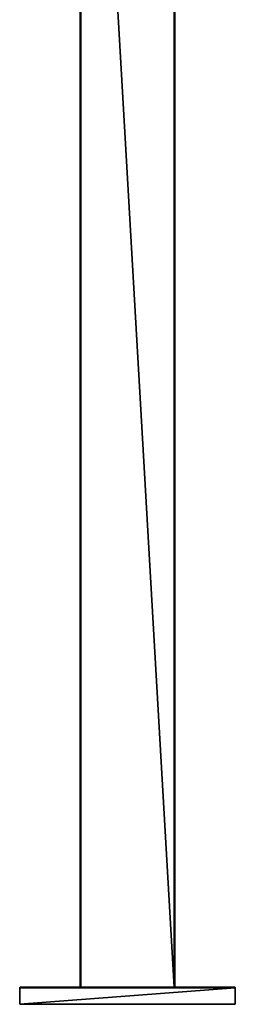
# Model space of a CAD drawing. Extents: x -592 to 110, y -27 to 470.
# Drawn here: x -592 to -542, y 13 to 241 of the extents above; entities that cross this region are included whole.
import ezdxf

# ---------------------------------------------------------------- set-up
doc = ezdxf.new("R2010")
doc.units = 0
doc.header["$MEASUREMENT"] = 0

msp = doc.modelspace()

# ---------------------------------------------------------------- linework, layer by layer
for points in [[(-577.984802, 16.699961, -10.876499), (-578, 16.699961, -10.799999), (-578.001404, 392.499969, -10.799999)], [(-577.984802, 16.699961, -10.876499), (-578.001404, 392.499969, -10.799999), (-577.986206, 392.499969, -10.876499)], [(-578, 16.699961, 10.799999), (-577.986206, 392.499969, 10.876499), (-578.001404, 392.499969, 10.799999)], [(-578.001404, 392.499969, 10.799999), (-578.001404, 392.499969, -10.799999), (-578, 16.699961, 10.799999)], [(-578, 16.699961, 10.799999), (-578.001404, 392.499969, -10.799999), (-578, 16.699961, -10.799999)], [(-578, 16.699961, 10.799999), (-577.984802, 16.699961, 10.876499), (-577.986206, 392.499969, 10.876499)], [(-577.941406, 16.699961, -10.941399), (-577.986206, 392.499969, -10.876499), (-577.942749, 392.499969, -10.941399)], [(-577.941406, 16.699961, -10.941399), (-577.984802, 16.699961, -10.876499), (-577.986206, 392.499969, -10.876499)], [(-577.984802, 16.699961, 10.876499), (-577.942749, 392.499969, 10.941399), (-577.986206, 392.499969, 10.876499)], [(-577.984802, 16.699961, 10.876499), (-577.941406, 16.699961, 10.941399), (-577.942749, 392.499969, 10.941399)], [(-577.876526, 16.699961, -10.984799), (-577.942749, 392.499969, -10.941399), (-577.877869, 392.499969, -10.984799)], [(-577.876526, 16.699961, -10.984799), (-577.941406, 16.699961, -10.941399), (-577.942749, 392.499969, -10.941399)], [(-577.941406, 16.699961, 10.941399), (-577.877869, 392.499969, 10.984799), (-577.942749, 392.499969, 10.941399)], [(-577.941406, 16.699961, 10.941399), (-577.876526, 16.699961, 10.984799), (-577.877869, 392.499969, 10.984799)], [(-577.799988, 16.699961, -10.999999), (-577.877869, 392.499969, -10.984799), (-577.801392, 392.499969, -10.999999)], [(-577.799988, 16.699961, -10.999999), (-577.876526, 16.699961, -10.984799), (-577.877869, 392.499969, -10.984799)], [(-577.876526, 16.699961, 10.984799), (-577.801392, 392.499969, 10.999999), (-577.877869, 392.499969, 10.984799)], [(-577.876526, 16.699961, 10.984799), (-577.799988, 16.699961, 10.999999), (-577.801392, 392.499969, 10.999999)], [(-577.801392, 392.499969, 10.999999), (-556.200012, 16.700039, 10.999999), (-556.201355, 392.500031, 10.999999)], [(-556.200012, 16.700039, -10.999999), (-577.801392, 392.499969, -10.999999), (-556.201355, 392.500031, -10.999999)], [(-577.799988, 16.699961, 10.999999), (-556.200012, 16.700039, 10.999999), (-577.801392, 392.499969, 10.999999)], [(-577.799988, 16.699961, -10.999999), (-577.801392, 392.499969, -10.999999), (-556.200012, 16.700039, -10.999999)], [(-556.200012, 16.700039, -10.999999), (-556.201355, 392.500031, -10.999999), (-556.124878, 392.500031, -10.984799)], [(-556.200012, 16.700039, 10.999999), (-556.124878, 392.500031, 10.984799), (-556.201355, 392.500031, 10.999999)], [(-556.123535, 16.700039, -10.984799), (-556.200012, 16.700039, -10.999999), (-556.124878, 392.500031, -10.984799)], [(-556.200012, 16.700039, 10.999999), (-556.123535, 16.700039, 10.984799), (-556.124878, 392.500031, 10.984799)], [(-556.123535, 16.700039, -10.984799), (-556.124878, 392.500031, -10.984799), (-556.059998, 392.500031, -10.941399)], [(-556.058594, 16.700039, 10.941399), (-556.059998, 392.500031, 10.941399), (-556.124878, 392.500031, 10.984799)], [(-556.123535, 16.700039, 10.984799), (-556.058594, 16.700039, 10.941399), (-556.124878, 392.500031, 10.984799)], [(-556.058594, 16.700039, -10.941399), (-556.123535, 16.700039, -10.984799), (-556.059998, 392.500031, -10.941399)], [(-556.058594, 16.700039, -10.941399), (-556.059998, 392.500031, -10.941399), (-556.016602, 392.500031, -10.876499)], [(-556.015198, 16.700039, 10.876499), (-556.016602, 392.500031, 10.876499), (-556.059998, 392.500031, 10.941399)], [(-556.058594, 16.700039, 10.941399), (-556.015198, 16.700039, 10.876499), (-556.059998, 392.500031, 10.941399)], [(-556.015198, 16.700039, -10.876499), (-556.058594, 16.700039, -10.941399), (-556.016602, 392.500031, -10.876499)], [(-556, 16.700039, -10.799999), (-556.016602, 392.500031, -10.876499), (-556.001404, 392.500031, -10.799999)], [(-556, 16.700039, -10.799999), (-556.015198, 16.700039, -10.876499), (-556.016602, 392.500031, -10.876499)], [(-556.015198, 16.700039, 10.876499), (-556.001404, 392.500031, 10.799999), (-556.016602, 392.500031, 10.876499)], [(-556.015198, 16.700039, 10.876499), (-556, 16.700039, 10.799999), (-556.001404, 392.500031, 10.799999)], [(-556.001282, 372.700043, 8), (-556.001404, 392.500031, 10.799999), (-556, 16.700039, 10.799999)], [(-556, 16.700039, -10.799999), (-556.001404, 392.500031, -10.799999), (-556.001282, 372.700043, -8)], [(-556.001282, 369.229034, 7.207799), (-556.001282, 372.700043, 8), (-556, 16.700039, 10.799999)], [(-556, 16.700039, -10.799999), (-556.001282, 372.700043, -8), (-556.001282, 369.229034, -7.207799)], [(-556.001282, 366.445038, 4.987899), (-556.001282, 369.229034, 7.207799), (-556, 16.700039, 10.799999)], [(-556, 16.700039, -10.799999), (-556.001282, 369.229034, -7.207799), (-556.001282, 366.445038, -4.987899)], [(-556, 16.700039, 10.799999), (-556.001282, 364.901031, 1.7802), (-556.001282, 366.445038, 4.987899)], [(-556, 16.700039, -10.799999), (-556.001282, 366.445038, -4.987899), (-556.001282, 364.901031, -1.7802)], [(-556, 16.700039, -10.799999), (-556.001282, 364.901031, -1.7802), (-556, 16.700039, 10.799999)], [(-556, 16.700039, 10.799999), (-556.001282, 364.901031, -1.7802), (-556.001282, 364.901031, 1.7802)], [(-592, 16.499908, -24.999998), (-591.985413, 16.57481, -24.985397), (-542.007385, 16.55389, -24.992598)], [(-592, 16.499908, 24.999998), (-591.985413, 16.57481, -24.985397), (-592, 16.499908, -24.999998)], [(-592, 16.499908, 24.999998), (-591.985413, 16.57481, 24.985397), (-591.985413, 16.57481, -24.985397)], [(-542.007385, 16.55389, 24.992598), (-591.985413, 16.57481, 24.985397), (-592, 16.499908, 24.999998)], [(-592, 16.499908, -24.999998), (-542.007385, 16.55389, -24.992598), (-542, 16.50009, -24.999998)], [(-542, 16.50009, 24.999998), (-542.007385, 16.55389, 24.992598), (-592, 16.499908, 24.999998)], [(-592, 12.699909, 24.999998), (-542, 16.50009, 24.999998), (-592, 16.499908, 24.999998)], [(-592, 12.699909, 24.999998), (-542, 12.70009, 24.999998), (-542, 16.50009, 24.999998)], [(-542, 12.70009, -24.999998), (-592, 12.699909, -24.999998), (-542, 16.50009, -24.999998)], [(-592, 12.699909, -24.999998), (-592, 16.499908, -24.999998), (-542, 16.50009, -24.999998)], [(-592, 16.499908, 24.999998), (-592, 12.699909, -24.999998), (-592, 12.699909, 24.999998)], [(-592, 16.499908, 24.999998), (-592, 16.499908, -24.999998), (-592, 12.699909, -24.999998)], [(-591.985413, 16.57481, -24.985397), (-591.944031, 16.63871, -24.943998), (-542.031128, 16.607189, -24.968899)], [(-591.944031, 16.63871, 24.943998), (-591.944031, 16.63871, -24.943998), (-591.985413, 16.57481, -24.985397)], [(-591.985413, 16.57481, 24.985397), (-591.944031, 16.63871, 24.943998), (-591.985413, 16.57481, -24.985397)], [(-542.031128, 16.607189, 24.968899), (-591.944031, 16.63871, 24.943998), (-591.985413, 16.57481, 24.985397)], [(-591.985413, 16.57481, -24.985397), (-542.031128, 16.607189, -24.968899), (-542.007385, 16.55389, -24.992598)], [(-542.007385, 16.55389, 24.992598), (-542.031128, 16.607189, 24.968899), (-591.985413, 16.57481, 24.985397)], [(-591.944031, 16.63871, -24.943998), (-591.875305, 16.685209, -24.875298), (-542.102234, 16.674589, -24.897799)], [(-591.944031, 16.63871, 24.943998), (-591.875305, 16.685209, -24.875298), (-591.944031, 16.63871, -24.943998)], [(-591.944031, 16.63871, 24.943998), (-591.875305, 16.685209, 24.875298), (-591.875305, 16.685209, -24.875298)], [(-542.102234, 16.674589, 24.897799), (-591.875305, 16.685209, 24.875298), (-591.944031, 16.63871, 24.943998)], [(-591.944031, 16.63871, -24.943998), (-542.102234, 16.674589, -24.897799), (-542.031128, 16.607189, -24.968899)], [(-542.031128, 16.607189, 24.968899), (-542.102234, 16.674589, 24.897799), (-591.944031, 16.63871, 24.943998)], [(-591.875305, 16.685209, -24.875298), (-542.200012, 16.700089, -24.799997), (-542.102234, 16.674589, -24.897799)], [(-591.875305, 16.685209, -24.875298), (-591.799988, 16.699909, -24.799997), (-542.200012, 16.700089, -24.799997)], [(-542.200012, 16.700089, 24.799997), (-591.799988, 16.699909, 24.799997), (-591.875305, 16.685209, 24.875298)], [(-542.102234, 16.674589, 24.897799), (-542.200012, 16.700089, 24.799997), (-591.875305, 16.685209, 24.875298)], [(-591.875305, 16.685209, 24.875298), (-591.799988, 16.699909, 24.799997), (-591.799988, 16.699909, -24.799997)], [(-591.875305, 16.685209, 24.875298), (-591.799988, 16.699909, -24.799997), (-591.875305, 16.685209, -24.875298)], [(-542.200012, 16.700089, -24.799997), (-591.799988, 16.699909, -24.799997), (-556.200012, 16.700039, -10.999999)], [(-556.200012, 16.700039, 10.999999), (-591.799988, 16.699909, 24.799997), (-542.200012, 16.700089, 24.799997)], [(-556.200012, 16.700039, -10.999999), (-591.799988, 16.699909, -24.799997), (-577.799988, 16.699961, -10.999999)], [(-577.799988, 16.699961, 10.999999), (-591.799988, 16.699909, 24.799997), (-556.200012, 16.700039, 10.999999)], [(-577.799988, 16.699961, -10.999999), (-591.799988, 16.699909, -24.799997), (-577.876526, 16.699961, -10.984799)], [(-591.799988, 16.699909, -24.799997), (-577.941406, 16.699961, -10.941399), (-577.876526, 16.699961, -10.984799)], [(-591.799988, 16.699909, -24.799997), (-577.984802, 16.699961, -10.876499), (-577.941406, 16.699961, -10.941399)], [(-591.799988, 16.699909, -24.799997), (-578, 16.699961, -10.799999), (-577.984802, 16.699961, -10.876499)], [(-578, 16.699961, -10.799999), (-591.799988, 16.699909, 24.799997), (-578, 16.699961, 10.799999)], [(-577.876526, 16.699961, 10.984799), (-591.799988, 16.699909, 24.799997), (-577.799988, 16.699961, 10.999999)], [(-577.941406, 16.699961, 10.941399), (-591.799988, 16.699909, 24.799997), (-577.876526, 16.699961, 10.984799)], [(-577.984802, 16.699961, 10.876499), (-591.799988, 16.699909, 24.799997), (-577.941406, 16.699961, 10.941399)], [(-578, 16.699961, 10.799999), (-591.799988, 16.699909, 24.799997), (-577.984802, 16.699961, 10.876499)], [(-591.799988, 16.699909, -24.799997), (-591.799988, 16.699909, 24.799997), (-578, 16.699961, -10.799999)], [(-542.200012, 16.700089, -24.799997), (-556.200012, 16.700039, -10.999999), (-556.123535, 16.700039, -10.984799)], [(-556.123535, 16.700039, 10.984799), (-556.200012, 16.700039, 10.999999), (-542.200012, 16.700089, 24.799997)], [(-542.200012, 16.700089, -24.799997), (-556.123535, 16.700039, -10.984799), (-556.058594, 16.700039, -10.941399)], [(-556.058594, 16.700039, 10.941399), (-556.123535, 16.700039, 10.984799), (-542.200012, 16.700089, 24.799997)], [(-556.058594, 16.700039, -10.941399), (-556.015198, 16.700039, -10.876499), (-542.200012, 16.700089, -24.799997)], [(-556.058594, 16.700039, 10.941399), (-542.200012, 16.700089, 24.799997), (-556.015198, 16.700039, 10.876499)], [(-556.015198, 16.700039, -10.876499), (-556, 16.700039, -10.799999), (-542.200012, 16.700089, -24.799997)], [(-556.015198, 16.700039, 10.876499), (-542.200012, 16.700089, 24.799997), (-556, 16.700039, 10.799999)], [(-556, 16.700039, 10.799999), (-542.200012, 16.700089, 24.799997), (-556, 16.700039, -10.799999)], [(-556, 16.700039, -10.799999), (-542.200012, 16.700089, 24.799997), (-542.200012, 16.700089, -24.799997)], [(-542.102234, 16.674589, -24.897799), (-542.200012, 16.700089, 24.799997), (-542.102234, 16.674589, 24.897799)], [(-542.102234, 16.674589, -24.897799), (-542.200012, 16.700089, -24.799997), (-542.200012, 16.700089, 24.799997)], [(-542.102234, 16.674589, -24.897799), (-542.102234, 16.674589, 24.897799), (-542.031128, 16.607189, 24.968899)], [(-542.031128, 16.607189, -24.968899), (-542.102234, 16.674589, -24.897799), (-542.031128, 16.607189, 24.968899)], [(-542.031128, 16.607189, -24.968899), (-542.031128, 16.607189, 24.968899), (-542.007385, 16.55389, 24.992598)], [(-542.007385, 16.55389, -24.992598), (-542.031128, 16.607189, -24.968899), (-542.007385, 16.55389, 24.992598)], [(-542, 16.50009, -24.999998), (-542.007385, 16.55389, 24.992598), (-542, 16.50009, 24.999998)], [(-542, 16.50009, -24.999998), (-542.007385, 16.55389, -24.992598), (-542.007385, 16.55389, 24.992598)], [(-542, 12.70009, 24.999998), (-542, 12.70009, -24.999998), (-542, 16.50009, 24.999998)], [(-542, 12.70009, -24.999998), (-542, 16.50009, -24.999998), (-542, 16.50009, 24.999998)], [(-592, 12.699909, 24.999998), (-592, 12.699909, -24.999998), (-542, 12.70009, -24.999998)], [(-592, 12.699909, 24.999998), (-542, 12.70009, -24.999998), (-542, 12.70009, 24.999998)]]:
    msp.add_3dface(points)

doc.saveas('drawing.dxf')
